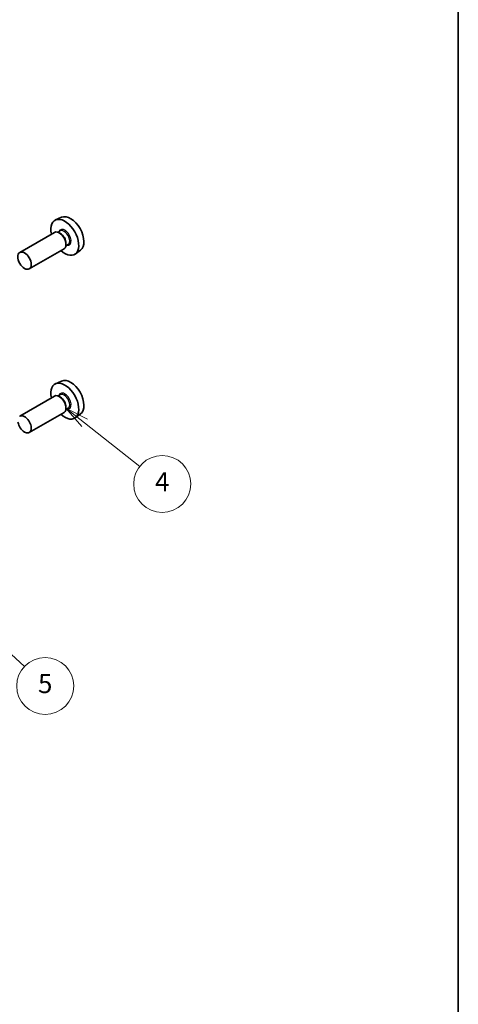
# Model space of a CAD drawing. Units: millimetres. Extents: x 29 to 3382, y 16 to 718.
# Drawn here: x 719 to 811, y 233 to 440 of the extents above; entities that cross this region are included whole.
import ezdxf

# ---------------------------------------------------------------- set-up
doc = ezdxf.new("R2010")
doc.units = ezdxf.units.MM
doc.header["$LTSCALE"] = 2
for name, color, linetype, lineweight in [('Border (ISO)', 7, 'Continuous', 35), ('Visible (ISO)', 7, 'Continuous', 35), ('Visible Narrow (ISO)', 7, 'Continuous', 25)]:
    doc.layers.add(name, color=color, linetype=linetype, lineweight=lineweight)
doc.layers.add('Symbol (TK)', color=100, linetype='Continuous', lineweight=18, true_color=0x00ff3f)
doc.styles.add('Note Text (TK2)', font='MS PGothic.ttf')

# ---------------------------------------------------------------- blocks, each defined once
blk = doc.blocks.new('図面枠 tk図枠')
at = {"layer": 'Border (ISO)'}
blk.add_line((405.5, 289), (405.5, 8), dxfattribs=at)
blk = doc.blocks.new('バルーン3')
at = {"layer": 'Symbol (TK)', "color": 100, "true_color": 0x00ff40}
for p, q in [((366.15, 177.58), (364.18, 179.12)), ((366.46, 177.97), (364.18, 179.12)), ((364.18, 179.12), (365.84, 177.18)), ((366.15, 177.58), (371.97, 173))]:
    blk.add_line(p, q, dxfattribs=at)
at = {"layer": 'Symbol (TK)'}
blk.add_circle((374.32, 171.15), 3, dxfattribs=at)
at = {"layer": 'Symbol (TK)', "color": 7, "insert": (374.32, 171.13), "char_height": 2, "attachment_point": 5, "style": 'Note Text (TK2)'}
blk.add_mtext('4', dxfattribs=at)
blk = doc.blocks.new('バルーン4')
at = {"layer": 'Symbol (TK)', "color": 100, "true_color": 0x00ff40}
for p, q in [((354.97, 156.43), (353.14, 158.13)), ((355.31, 156.79), (353.14, 158.13)), ((353.14, 158.13), (354.63, 156.06)), ((354.97, 156.43), (359.81, 151.93))]:
    blk.add_line(p, q, dxfattribs=at)
at = {"layer": 'Symbol (TK)'}
blk.add_circle((362, 149.89), 3, dxfattribs=at)
at = {"layer": 'Symbol (TK)', "color": 7, "insert": (362, 149.88), "char_height": 2, "attachment_point": 5, "style": 'Note Text (TK2)'}
blk.add_mtext('5', dxfattribs=at)

msp = doc.modelspace()

# ---------------------------------------------------------------- linework, layer by layer
at = {"layer": 'Visible (ISO)'}
for p, q in [((727.4569, 398.4177), (726.1852, 397.8549)), ((725.954, 395.2481), (718.6425, 391.0268)), ((727.1614, 395.541), (726.6941, 395.2712)), ((727.2015, 395.0061), (726.954, 395.149)), ((727.954, 391.784), (720.6425, 387.5627)), ((728.8114, 392.6831), (728.3441, 392.4133)), ((728.3682, 392.9853), (728.3682, 392.6995)), ((731.4505, 391.5006), (730.3272, 390.6807)), ((727.4569, 363.9616), (726.1852, 363.3988)), ((725.954, 360.7919), (718.6425, 356.5706)), ((727.1614, 361.0848), (726.6941, 360.8151)), ((727.2015, 360.55), (726.954, 360.6928)), ((728.3682, 358.5291), (728.3682, 358.2434)), ((727.954, 357.3278), (720.6425, 353.1065)), ((728.8114, 358.227), (728.3441, 357.9572)), ((731.4505, 357.0445), (730.3272, 356.2245))]:
    msp.add_line(p, q, dxfattribs=at)
for centre, major_axis, start_param, end_param in [((728.1278, 394.1937), (2.075, -3.594), 5.21524242, 10.49272085), ((729.3299, 394.8877), (-2.0006, 3.4652), 3.20349601, 6.22128195), ((726.954, 393.516), (-1, 1.7321), 3.14159265, 6.28318531), ((727.2015, 393.6589), (0.825, -1.4289), 0.78539816, 2.35619449), ((728.1278, 359.7375), (2.075, -3.594), 5.21524242, 10.49272085), ((729.3299, 360.4316), (-2.0006, 3.4652), 3.20349601, 6.22128195), ((726.954, 359.0599), (-1, 1.7321), 3.14159265, 6.28318531), ((727.2015, 359.2027), (0.825, -1.4289), 0.78539816, 2.35619449), ((719.6425, 354.8386), (-1, 1.7321), 1.00696138, 6.33266587)]:
    msp.add_ellipse(centre, major_axis=major_axis, ratio=0.57735027, start_param=start_param, end_param=end_param, dxfattribs=at)
msp.add_ellipse((719.6425, 389.2947), major_axis=(1, -1.7321), ratio=0.57735027, dxfattribs=at)
at = {"layer": 'Visible Narrow (ISO)'}
for centre, major_axis, start_param, end_param in [((728.1278, 394.1937), (0.925, -1.6021), 5.81390035, 9.89406292), ((727.9864, 394.1121), (-0.825, 1.4289), 3.14159265, 6.28318531), ((728.1278, 359.7375), (0.925, -1.6021), 5.81390035, 9.89406292), ((727.9864, 359.6559), (-0.825, 1.4289), 3.14159265, 6.28318531)]:
    msp.add_ellipse(centre, major_axis=major_axis, ratio=0.57735027, start_param=start_param, end_param=end_param, dxfattribs=at)

# ---------------------------------------------------------------- block references
at = {"xscale": 2, "yscale": 2, "zscale": 2}
msp.add_blockref('図面枠 tk図枠', (0, 0), dxfattribs=at)
at = {"layer": 'Symbol (TK)', "xscale": 2, "yscale": 2, "zscale": 2}
for name in ['バルーン3', 'バルーン4']:
    msp.add_blockref(name, (0, 0), dxfattribs=at)

doc.saveas('drawing.dxf')
